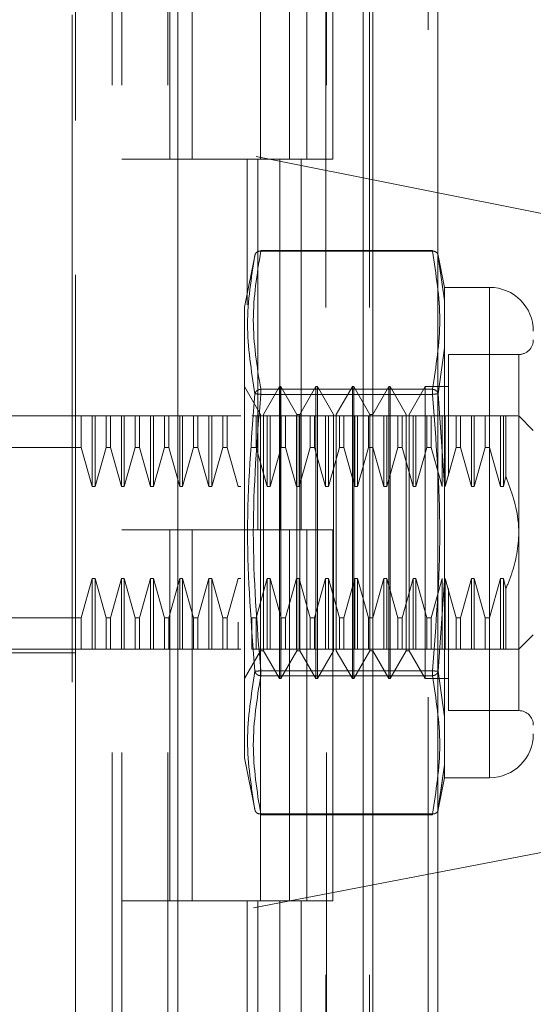
# Model space of a CAD drawing. Units: inches. Extents: x 0 to 23.4, y 0 to 16.5.
# Drawn here: x 12.2 to 12.2, y 7.9 to 8.1 of the extents above; entities that cross this region are included whole.
import ezdxf

# ---------------------------------------------------------------- set-up
doc = ezdxf.new("R2010")
doc.units = ezdxf.units.IN
doc.header["$MEASUREMENT"] = 0
doc.linetypes.add('HIDDEN', pattern=[0.07500000000000001, 0.05, -0.025])
doc.styles.add('SLDTEXTSTYLE0', font='TXT', dxfattribs={"width": 0.75})
doc.dimstyles.new('SLDDIMSTYLE1', dxfattribs={"dimtxt": 0.125, "dimasz": 0.13, "dimexe": 0, "dimexo": 0.0625, "dimgap": 0.03125, "dimtad": 0, "dimtih": 1, "dimtoh": 1, "dimlfac": 9, "dimrnd": 1e-09, "dimzin": 4, "dimdsep": 46, "dimtxsty": 'SLDTEXTSTYLE0', "dimsah": 1, "dimcen": 0.09, "dimadec": 0, "dimazin": 1, "dimtfac": 1, "dimtofl": 0, "dimtmove": 0, "dimatfit": 3, "dimfxl": 1, "dimfrac": 2, "dimtolj": 1, "dimtzin": 12, "dimarcsym": 0})

# ---------------------------------------------------------------- blocks, each defined once
blk = doc.blocks.new('_D_11')
at = {"color": 7, "linetype": 'Continuous', "lineweight": 0}
for p, q in [((12.1772250103, 11.3137953779), (10.6241046667, 11.3137953779)), ((10.7491046667, 11.3137953779), (10.7491046667, 8.0881263841)), ((10.5412921615, 8.0881263864), (10.9569171535, 8.0881263864)), ((10.9569171535, 7.8389076325), (10.5412921615, 7.8389076325)), ((10.7491046667, 4.6471287112), (10.7491046667, 7.8389076348)), ((12.1772250103, 4.6471287112), (10.6241046667, 4.6471287112))]:
    blk.add_line(p, q, dxfattribs=at)
for centre, start, end in [((10.5412921615, 7.9635170094), 90, 270), ((10.9569171535, 7.9635170094), 270, 90)]:
    blk.add_arc(centre, 0.1246093769601782, start, end, dxfattribs=at)
for points in [[(10.7491046667, 11.3137953779), (10.7291046667, 11.1837953779), (10.7691046667, 11.1837953779)], [(10.7491046667, 4.6471287112), (10.7691046667, 4.7771287112), (10.7291046667, 4.7771287112)]]:
    blk.add_solid(points, dxfattribs=at)
at = {"color": 7, "linetype": 'Continuous', "lineweight": 0, "insert": (10.5412921615, 8.0254317377, -0.0107125547), "char_height": 0.125, "attachment_point": 1, "style": 'SLDTEXTSTYLE0'}
blk.add_mtext('60.00', dxfattribs=at)

msp = doc.modelspace()

# ---------------------------------------------------------------- linework, layer by layer
at = {"color": 7, "linetype": 'Continuous', "lineweight": 15}
for p, q in [((12.2189250103, 11.3054953779), (12.2189250103, 4.6554287112)), ((12.2286694547, 11.3054953779), (12.2286694547, 4.6554287112)), ((12.1897117132, 11.2032573628), (12.1897117132, 4.7576667263)), ((12.2174805658, 11.1575453779), (12.2174805658, 4.8033787112))]:
    msp.add_line(p, q, dxfattribs=at)
at = {"color": 7, "linetype": 'HIDDEN', "lineweight": 0}
for p, q in [((12.2272250103, 4.6554287112), (12.2272250103, 11.3054953779)), ((12.2286694547, 11.3054953779), (12.2286694547, 4.6554287112)), ((12.1738561577, 4.7576667263), (12.1738561577, 11.2032573628)), ((12.2174805658, 4.8033787112), (12.2174805658, 11.1575453779)), ((12.1798228244, 11.1471287112), (12.1798228244, 4.8137953779)), ((12.1812672688, 11.1471287112), (12.1812672688, 4.8137953779)), ((12.1882117132, 11.1471287112), (12.1882117132, 4.8137953779)), ((12.2118934552, 4.8137953779), (12.2118934552, 11.1471287112)), ((12.2119805658, 11.1471287112), (12.2119805658, 4.8137953779)), ((12.2184190984, 4.8137953779), (12.2184190984, 11.1471287112)), ((12.1743242242, 8.130922237), (12.1743242242, 8.0418365617)), ((12.1884747332, 8.0915731557), (12.1884747332, 8.0360176001)), ((12.1918154455, 8.0915731557), (12.1918154455, 8.0360176001)), ((12.2021006021, 8.0360176001), (12.2021006021, 8.0915731557)), ((12.2064320807, 8.0915731557), (12.2064320807, 8.0360176001)), ((12.2090450466, 8.0360176001), (12.2090450466, 8.0915731557)), ((12.2129577239, 8.0360176001), (12.2129577239, 8.0915731557)), ((12.2995031362, 8.0168585703), (12.1743242242, 8.0418365617)), ((12.1743242242, 7.9186855996), (12.1743242242, 8.0418365617)), ((12.1882117132, 8.0360176001), (12.1812672688, 8.0360176001)), ((12.1882117132, 8.0360176001), (12.2049863587, 8.0360176001)), ((12.2057956638, 8.0360176001), (12.1884747332, 8.0360176001)), ((12.2000712582, 8.0360176001), (12.2000712582, 8.0141914536)), ((12.2016818009, 8.0360176001), (12.2016818009, 7.9804620445)), ((12.2049863587, 8.0360176001), (12.2049863587, 7.9804620445)), ((12.2064320807, 8.0360176001), (12.2057956638, 8.0360176001)), ((12.2129577239, 8.0360176001), (12.2064320807, 8.0360176001)), ((12.2082074441, 8.0360176001), (12.2082074441, 7.9804620445)), ((12.2012872108, 8.0217955925), (12.1996960527, 8.0138418522)), ((12.202118962, 8.022250975), (12.202118962, 8.0223681881)), ((12.2278603192, 8.0223681881), (12.202118962, 8.0223681881)), ((12.2278603192, 8.022250975), (12.202118962, 8.022250975)), ((12.2278603192, 8.022250975), (12.2278603192, 8.0223681881)), ((12.2296876454, 8.0168189999), (12.2286865935, 8.0218229695)), ((12.2287182115, 8.0216649202), (12.2289031536, 8.0203685883)), ((12.2289026931, 8.0203718164), (12.2287182117, 8.0216649191)), ((12.2296876454, 8.0148697748), (12.2289026931, 8.0203718164)), ((12.2289031536, 8.0203685883), (12.2296876454, 8.0148697748)), ((12.2296876454, 8.0168189999), (12.2296876454, 8.0148697748)), ((12.2364414595, 8.0168189999), (12.2296876454, 8.0168189999)), ((12.2364414595, 8.0168189999), (12.2364414595, 7.9433281863)), ((12.2296876454, 8.0148697748), (12.2296876454, 8.0076985113)), ((12.2296876454, 8.0076985113), (12.2296876454, 8.0148697748)), ((12.1996960527, 8.0138418522), (12.1996960527, 7.9645002409)), ((12.2296876454, 8.0076985113), (12.2287182117, 8.0008692577)), ((12.2296876454, 8.0076985113), (12.2296876454, 7.9872448566)), ((12.2303002268, 8.0067577576), (12.2303002268, 7.9885662773)), ((12.2408159127, 8.0067577576), (12.2303002268, 8.0067577576)), ((12.2408159127, 7.9534759571), (12.2408159127, 8.0066712291)), ((12.2020850037, 7.9977786327), (12.1996790544, 8.0019458591)), ((12.202118962, 8.0015411228), (12.202118962, 8.0007834453)), ((12.202118962, 8.0015411228), (12.2278603192, 8.0015411228)), ((12.202118962, 8.0012208906), (12.202118962, 8.0015411228)), ((12.202118962, 8.0007834453), (12.202118962, 8.0012208906)), ((12.202118962, 8.0007834453), (12.2278603192, 8.0007834453)), ((12.2049283982, 8.0019458591), (12.202522449, 7.9977786327)), ((12.2049283982, 7.9582013271), (12.2049283982, 8.0019458591)), ((12.2051471209, 8.0019458591), (12.2049283982, 8.0019458591)), ((12.2051471209, 7.9691374601), (12.2051471209, 8.0019458591)), ((12.2075530702, 7.9977786327), (12.2051471209, 8.0019458591)), ((12.2103964647, 8.0019458591), (12.2079905155, 7.9977786327)), ((12.2103964647, 7.9582013271), (12.2103964647, 8.0019458591)), ((12.2106151874, 8.0019458591), (12.2103964647, 8.0019458591)), ((12.2106151874, 8.0019458591), (12.2106151874, 7.9691374601)), ((12.2130211366, 7.9977786327), (12.2106151874, 8.0019458591)), ((12.2158645312, 8.0019458591), (12.213458582, 7.9977786327)), ((12.2158645312, 8.0019458591), (12.2158645312, 7.9691374601)), ((12.2160832539, 8.0019458591), (12.2158645312, 8.0019458591)), ((12.2160832539, 8.0019458591), (12.2160832539, 7.9691374601)), ((12.2184892031, 7.9977786327), (12.2160832539, 8.0019458591)), ((12.2213325977, 8.0019458591), (12.2189266485, 7.9977786327)), ((12.2213325977, 8.0019458591), (12.2213325977, 7.9691374601)), ((12.2215513204, 8.0019458591), (12.2213325977, 8.0019458591)), ((12.2215513204, 8.0019458591), (12.2215513204, 7.9691374601)), ((12.2239572696, 7.9977786327), (12.2215513204, 8.0019458591)), ((12.2268006642, 8.0019458591), (12.2243947149, 7.9977786327)), ((12.2268006642, 8.0019458591), (12.2268006642, 7.9691374601)), ((12.2303002268, 8.0019458591), (12.2268006642, 8.0019458591)), ((12.2278603192, 8.0015411228), (12.2278603192, 8.0007834453)), ((12.2278603192, 8.0012208906), (12.2278603192, 8.0015411228)), ((12.2278603192, 8.0012208906), (12.2278603192, 8.0007834453)), ((12.2287182115, 8.0008692566), (12.2296876454, 7.9872448566)), ((12.2020850037, 7.9712210733), (12.2020850037, 7.9977786327)), ((12.202522449, 7.9623685535), (12.202522449, 7.9977786327)), ((12.2075530702, 7.9712210733), (12.2075530702, 7.9977786327)), ((12.2079905155, 7.9977786327), (12.2075530702, 7.9977786327)), ((12.2079905155, 7.9623685535), (12.2079905155, 7.9977786327)), ((12.2130211366, 7.9977786327), (12.2130211366, 7.9623685535)), ((12.213458582, 7.9977786327), (12.213458582, 7.9623685535)), ((12.2184892031, 7.9977786327), (12.2184892031, 7.9623685535)), ((12.2189266485, 7.9977786327), (12.2184892031, 7.9977786327)), ((12.2189266485, 7.9977786327), (12.2189266485, 7.9623685535)), ((12.2239572696, 7.9977786327), (12.2239572696, 7.9623685535)), ((12.2243947149, 7.9977786327), (12.2243947149, 7.9623685535)), ((12.1598885286, 7.9975714059), (12.1743242242, 7.9975714059)), ((12.1752065935, 7.9975714059), (12.1743242242, 7.9975714059)), ((12.1752065935, 7.9928290816), (12.1752065935, 7.9975714059)), ((12.1768482281, 7.9975714059), (12.1752065935, 7.9975714059)), ((12.1768482281, 7.9869763638), (12.1768482281, 7.9975714059)), ((12.1772856734, 7.9975714059), (12.1768482281, 7.9975714059)), ((12.1772856734, 7.9869763638), (12.1772856734, 7.9975714059)), ((12.178927308, 7.9975714059), (12.1772856734, 7.9975714059)), ((12.178927308, 7.9928290816), (12.178927308, 7.9975714059)), ((12.1795810467, 7.9975714059), (12.178927308, 7.9975714059)), ((12.1812226813, 7.9975714059), (12.1795810467, 7.9975714059)), ((12.1795810467, 7.9975714059), (12.1795810467, 7.9928290816)), ((12.1812226813, 7.9869763638), (12.1812226813, 7.9975714059)), ((12.1816601266, 7.9975714059), (12.1812226813, 7.9975714059)), ((12.1833017612, 7.9975714059), (12.1816601266, 7.9975714059)), ((12.1816601266, 7.9869763638), (12.1816601266, 7.9975714059)), ((12.1833017612, 7.9928290816), (12.1833017612, 7.9975714059)), ((12.1839554999, 7.9975714059), (12.1833017612, 7.9975714059)), ((12.1839554999, 7.9975714059), (12.1839554999, 7.9928290816)), ((12.1855971345, 7.9975714059), (12.1839554999, 7.9975714059)), ((12.1839554999, 7.9975714059), (12.1855971345, 7.9975714059)), ((12.1855971345, 7.9869763638), (12.1855971345, 7.9975714059)), ((12.1860345798, 7.9975714059), (12.1855971345, 7.9975714059)), ((12.1860345798, 7.9869763638), (12.1860345798, 7.9975714059)), ((12.1876762144, 7.9975714059), (12.1860345798, 7.9975714059)), ((12.1876762144, 7.9928290816), (12.1876762144, 7.9975714059)), ((12.1883299531, 7.9975714059), (12.1876762144, 7.9975714059)), ((12.1883299531, 7.9928290816), (12.1883299531, 7.9975714059)), ((12.1899715877, 7.9975714059), (12.1883299531, 7.9975714059)), ((12.1899715877, 7.9869763638), (12.1899715877, 7.9975714059)), ((12.190409033, 7.9975714059), (12.1899715877, 7.9975714059)), ((12.190409033, 7.9869763638), (12.190409033, 7.9975714059)), ((12.1920506676, 7.9975714059), (12.190409033, 7.9975714059)), ((12.1920506676, 7.9928290816), (12.1920506676, 7.9975714059)), ((12.1927044063, 7.9975714059), (12.1920506676, 7.9975714059)), ((12.1943460409, 7.9975714059), (12.1927044063, 7.9975714059)), ((12.1927044063, 7.9975714059), (12.1927044063, 7.9928290816)), ((12.1927044063, 7.9975714059), (12.1943460409, 7.9975714059)), ((12.1943460409, 7.9869763638), (12.1943460409, 7.9975714059)), ((12.1947834862, 7.9975714059), (12.1943460409, 7.9975714059)), ((12.1964251208, 7.9975714059), (12.1947834862, 7.9975714059)), ((12.1947834862, 7.9869763638), (12.1947834862, 7.9975714059)), ((12.1964251208, 7.9928290816), (12.1964251208, 7.9975714059)), ((12.1970788594, 7.9975714059), (12.1964251208, 7.9975714059)), ((12.1987204941, 7.9975714059), (12.1970788594, 7.9975714059)), ((12.1970788594, 7.9928290816), (12.1970788594, 7.9975714059)), ((12.1991579394, 7.9975714059), (12.1987204941, 7.9975714059)), ((12.2014533126, 7.9975714059), (12.200799574, 7.9975714059)), ((12.2030949473, 7.9975714059), (12.2014533126, 7.9975714059)), ((12.2014533126, 7.9928290816), (12.2014533126, 7.9975714059)), ((12.2030949473, 7.9869763638), (12.2030949473, 7.9975714059)), ((12.2035323926, 7.9975714059), (12.2030949473, 7.9975714059)), ((12.2051740272, 7.9975714059), (12.2035323926, 7.9975714059)), ((12.2035323926, 7.9869763638), (12.2035323926, 7.9975714059)), ((12.2051740272, 7.9928290816), (12.2051740272, 7.9975714059)), ((12.2058277658, 7.9975714059), (12.2051740272, 7.9975714059)), ((12.2058277658, 7.9928290816), (12.2058277658, 7.9975714059)), ((12.2074694005, 7.9975714059), (12.2058277658, 7.9975714059)), ((12.2079068458, 7.9975714059), (12.2074694005, 7.9975714059)), ((12.2074694005, 7.9869763638), (12.2074694005, 7.9975714059)), ((12.2079068458, 7.9869763638), (12.2079068458, 7.9975714059)), ((12.2095484804, 7.9975714059), (12.2079068458, 7.9975714059)), ((12.2095484804, 7.9928290816), (12.2095484804, 7.9975714059)), ((12.210202219, 7.9975714059), (12.2095484804, 7.9975714059)), ((12.210202219, 7.9928290816), (12.210202219, 7.9975714059)), ((12.2118438537, 7.9975714059), (12.210202219, 7.9975714059)), ((12.210202219, 7.9975714059), (12.2118438537, 7.9975714059)), ((12.2118438537, 7.9869763638), (12.2118438537, 7.9975714059)), ((12.212281299, 7.9975714059), (12.2118438537, 7.9975714059)), ((12.212281299, 7.9869763638), (12.212281299, 7.9975714059)), ((12.2139229336, 7.9975714059), (12.212281299, 7.9975714059)), ((12.2139229336, 7.9928290816), (12.2139229336, 7.9975714059)), ((12.2145766722, 7.9975714059), (12.2139229336, 7.9975714059)), ((12.2145766722, 7.9928290816), (12.2145766722, 7.9975714059)), ((12.2162183068, 7.9975714059), (12.2145766722, 7.9975714059)), ((12.2166557522, 7.9975714059), (12.2162183068, 7.9975714059)), ((12.2162183068, 7.9869763638), (12.2162183068, 7.9975714059)), ((12.2166557522, 7.9869763638), (12.2166557522, 7.9975714059)), ((12.2182973868, 7.9975714059), (12.2166557522, 7.9975714059)), ((12.2182973868, 7.9928290816), (12.2182973868, 7.9975714059)), ((12.2189511254, 7.9975714059), (12.2182973868, 7.9975714059)), ((12.2189511254, 7.9928290816), (12.2189511254, 7.9975714059)), ((12.22059276, 7.9975714059), (12.2189511254, 7.9975714059)), ((12.2210302054, 7.9975714059), (12.22059276, 7.9975714059)), ((12.22059276, 7.9869763638), (12.22059276, 7.9975714059)), ((12.2210302054, 7.9869763638), (12.2210302054, 7.9975714059)), ((12.22267184, 7.9975714059), (12.2210302054, 7.9975714059)), ((12.22267184, 7.9928290816), (12.22267184, 7.9975714059)), ((12.2233255786, 7.9975714059), (12.22267184, 7.9975714059)), ((12.2233255786, 7.9928290816), (12.2233255786, 7.9975714059)), ((12.2249672132, 7.9975714059), (12.2233255786, 7.9975714059)), ((12.2233255786, 7.9975714059), (12.2249672132, 7.9975714059)), ((12.2249672132, 7.9869763638), (12.2249672132, 7.9975714059)), ((12.2254046586, 7.9975714059), (12.2249672132, 7.9975714059)), ((12.2254046586, 7.9869763638), (12.2254046586, 7.9975714059)), ((12.2270462932, 7.9975714059), (12.2254046586, 7.9975714059)), ((12.2270462932, 7.9928290816), (12.2270462932, 7.9975714059)), ((12.2277000318, 7.9975714059), (12.2270462932, 7.9975714059)), ((12.2293416664, 7.9975714059), (12.2277000318, 7.9975714059)), ((12.2277000318, 7.9928290816), (12.2277000318, 7.9975714059)), ((12.2293416664, 7.9869763638), (12.2293416664, 7.9975714059)), ((12.2297791117, 7.9975714059), (12.2293416664, 7.9975714059)), ((12.2297791117, 7.9869763638), (12.2297791117, 7.9975714059)), ((12.2314207464, 7.9975714059), (12.2297791117, 7.9975714059)), ((12.2314207464, 7.9928290816), (12.2314207464, 7.9975714059)), ((12.232074485, 7.9975714059), (12.2314207464, 7.9975714059)), ((12.2337161196, 7.9975714059), (12.232074485, 7.9975714059)), ((12.232074485, 7.9928290816), (12.232074485, 7.9975714059)), ((12.232074485, 7.9975714059), (12.2337161196, 7.9975714059)), ((12.2337161196, 7.9869763638), (12.2337161196, 7.9975714059)), ((12.2341535649, 7.9975714059), (12.2337161196, 7.9975714059)), ((12.2341535649, 7.9869763638), (12.2341535649, 7.9975714059)), ((12.2357951996, 7.9975714059), (12.2341535649, 7.9975714059)), ((12.2357951996, 7.9975714059), (12.2357951996, 7.9928290816)), ((12.2364489382, 7.9975714059), (12.2357951996, 7.9975714059)), ((12.2364489382, 7.9975714059), (12.2364489382, 7.9928290816)), ((12.2380905728, 7.9975714059), (12.2364489382, 7.9975714059)), ((12.2364489382, 7.9975714059), (12.2380905728, 7.9975714059)), ((12.2380905728, 7.9975714059), (12.2380905728, 7.9869763638)), ((12.2385280181, 7.9975714059), (12.2380905728, 7.9975714059)), ((12.2388850974, 7.9975714059), (12.2385280181, 7.9975714059)), ((12.2385280181, 7.9975714059), (12.2385280181, 7.9869763638)), ((12.2388850974, 7.9975714059), (12.2388850974, 7.9885174156)), ((12.2430031393, 7.9953841793), (12.2408159127, 7.9975714059)), ((12.1752065935, 7.9928290816), (12.1555140754, 7.9928290816)), ((12.1768482281, 7.9869763638), (12.1752065935, 7.9928290816)), ((12.178927308, 7.9928290816), (12.1772856734, 7.9869763638)), ((12.178927308, 7.9928290816), (12.1795810467, 7.9928290816)), ((12.1812226813, 7.9869763638), (12.1795810467, 7.9928290816)), ((12.1833017612, 7.9928290816), (12.1816601266, 7.9869763638)), ((12.1833017612, 7.9928290816), (12.1839554999, 7.9928290816)), ((12.1855971345, 7.9869763638), (12.1839554999, 7.9928290816)), ((12.1876762144, 7.9928290816), (12.1860345798, 7.9869763638)), ((12.1883299531, 7.9928290816), (12.1876762144, 7.9928290816)), ((12.1899715877, 7.9869763638), (12.1883299531, 7.9928290816)), ((12.1920506676, 7.9928290816), (12.190409033, 7.9869763638)), ((12.1920506676, 7.9928290816), (12.1927044063, 7.9928290816)), ((12.1943460409, 7.9869763638), (12.1927044063, 7.9928290816)), ((12.1964251208, 7.9928290816), (12.1947834862, 7.9869763638)), ((12.1970788594, 7.9928290816), (12.1964251208, 7.9928290816)), ((12.1987204941, 7.9869763638), (12.1970788594, 7.9928290816)), ((12.2014533126, 7.9928290816), (12.200799574, 7.9928290816)), ((12.2030949473, 7.9869763638), (12.2014533126, 7.9928290816)), ((12.2014533126, 7.9928290816), (12.2030949473, 7.9869763638)), ((12.2051740272, 7.9928290816), (12.2035323926, 7.9869763638)), ((12.2058277658, 7.9928290816), (12.2051740272, 7.9928290816)), ((12.2074694005, 7.9869763638), (12.2058277658, 7.9928290816)), ((12.2095484804, 7.9928290816), (12.2079068458, 7.9869763638)), ((12.210202219, 7.9928290816), (12.2095484804, 7.9928290816)), ((12.2118438537, 7.9869763638), (12.210202219, 7.9928290816)), ((12.210202219, 7.9928290816), (12.2118438537, 7.9869763638)), ((12.2139229336, 7.9928290816), (12.212281299, 7.9869763638)), ((12.2145766722, 7.9928290816), (12.2139229336, 7.9928290816)), ((12.2162183068, 7.9869763638), (12.2145766722, 7.9928290816)), ((12.2182973868, 7.9928290816), (12.2166557522, 7.9869763638)), ((12.2189511254, 7.9928290816), (12.2182973868, 7.9928290816)), ((12.22059276, 7.9869763638), (12.2189511254, 7.9928290816)), ((12.22267184, 7.9928290816), (12.2210302054, 7.9869763638)), ((12.2233255786, 7.9928290816), (12.22267184, 7.9928290816)), ((12.2249672132, 7.9869763638), (12.2233255786, 7.9928290816)), ((12.2233255786, 7.9928290816), (12.2249672132, 7.9869763638)), ((12.2270462932, 7.9928290816), (12.2254046586, 7.9869763638)), ((12.2277000318, 7.9928290816), (12.2270462932, 7.9928290816)), ((12.2293416664, 7.9869763638), (12.2277000318, 7.9928290816)), ((12.2314207464, 7.9928290816), (12.2297791117, 7.9869763638)), ((12.232074485, 7.9928290816), (12.2314207464, 7.9928290816)), ((12.2337161196, 7.9869763638), (12.232074485, 7.9928290816)), ((12.2357951996, 7.9928290816), (12.2341535649, 7.9869763638)), ((12.2357951996, 7.9928290816), (12.2364489382, 7.9928290816)), ((12.2364489382, 7.9928290816), (12.2380905728, 7.9869763638)), ((12.2380905728, 7.9869763638), (12.2364489382, 7.9928290816)), ((12.2385280181, 7.9869763638), (12.2388850974, 7.9885174156)), ((12.1772856734, 7.9869763638), (12.1768482281, 7.9869763638)), ((12.1816601266, 7.9869763638), (12.1812226813, 7.9869763638)), ((12.1860345798, 7.9869763638), (12.1855971345, 7.9869763638)), ((12.190409033, 7.9869763638), (12.1899715877, 7.9869763638)), ((12.1947834862, 7.9869763638), (12.1943460409, 7.9869763638)), ((12.1991579394, 7.9869763638), (12.1987204941, 7.9869763638)), ((12.2035323926, 7.9869763638), (12.2030949473, 7.9869763638)), ((12.2079068458, 7.9869763638), (12.2074694005, 7.9869763638)), ((12.212281299, 7.9869763638), (12.2118438537, 7.9869763638)), ((12.2166557522, 7.9869763638), (12.2162183068, 7.9869763638)), ((12.2210302054, 7.9869763638), (12.22059276, 7.9869763638)), ((12.2254046586, 7.9869763638), (12.2249672132, 7.9869763638)), ((12.2296876454, 7.9729023296), (12.2296876454, 7.9872448566)), ((12.2296876454, 7.9872448566), (12.2296876454, 7.9729023296)), ((12.2341535649, 7.9869763638), (12.2337161196, 7.9869763638)), ((12.2380905728, 7.9869763638), (12.2385280181, 7.9869763638)), ((12.1882117132, 7.9804620445), (12.1812672688, 7.9804620445)), ((12.2049863587, 7.9804620445), (12.1882117132, 7.9804620445)), ((12.1884747332, 7.9804620445), (12.1884747332, 7.924906489)), ((12.1884747332, 7.9804620445), (12.2057956638, 7.9804620445)), ((12.1918154455, 7.9804620445), (12.1918154455, 7.924906489)), ((12.2021006021, 7.924906489), (12.2021006021, 7.9804620445)), ((12.2057956638, 7.9804620445), (12.2064320807, 7.9804620445)), ((12.2064320807, 7.9804620445), (12.2064320807, 7.924906489)), ((12.2129577239, 7.9804620445), (12.2064320807, 7.9804620445)), ((12.2090450466, 7.924906489), (12.2090450466, 7.9804620445)), ((12.2129577239, 7.924906489), (12.2129577239, 7.9804620445)), ((12.1752065935, 7.9673181046), (12.1768482281, 7.9731708224)), ((12.1768482281, 7.9731708224), (12.1772856734, 7.9731708224)), ((12.1768482281, 7.9731708224), (12.1768482281, 7.9625757803)), ((12.1772856734, 7.9731708224), (12.178927308, 7.9673181046)), ((12.1772856734, 7.9731708224), (12.1772856734, 7.9625757803)), ((12.1795810467, 7.9673181046), (12.1812226813, 7.9731708224)), ((12.1812226813, 7.9731708224), (12.1816601266, 7.9731708224)), ((12.1812226813, 7.9731708224), (12.1812226813, 7.9625757803)), ((12.1816601266, 7.9731708224), (12.1833017612, 7.9673181046)), ((12.1816601266, 7.9731708224), (12.1816601266, 7.9625757803)), ((12.1839554999, 7.9673181046), (12.1855971345, 7.9731708224)), ((12.1855971345, 7.9731708224), (12.1860345798, 7.9731708224)), ((12.1855971345, 7.9625757803), (12.1855971345, 7.9731708224)), ((12.1860345798, 7.9731708224), (12.1876762144, 7.9673181046)), ((12.1860345798, 7.9625757803), (12.1860345798, 7.9731708224)), ((12.1883299531, 7.9673181046), (12.1899715877, 7.9731708224)), ((12.1899715877, 7.9731708224), (12.190409033, 7.9731708224)), ((12.1899715877, 7.9625757803), (12.1899715877, 7.9731708224)), ((12.190409033, 7.9731708224), (12.1920506676, 7.9673181046)), ((12.190409033, 7.9625757803), (12.190409033, 7.9731708224)), ((12.1927044063, 7.9673181046), (12.1943460409, 7.9731708224)), ((12.1943460409, 7.9731708224), (12.1947834862, 7.9731708224)), ((12.1943460409, 7.9625757803), (12.1943460409, 7.9731708224)), ((12.1947834862, 7.9731708224), (12.1964251208, 7.9673181046)), ((12.1947834862, 7.9625757803), (12.1947834862, 7.9731708224)), ((12.1970788594, 7.9673181046), (12.1987204941, 7.9731708224)), ((12.1987204941, 7.9731708224), (12.1991579394, 7.9731708224)), ((12.2014533126, 7.9673181046), (12.2030949473, 7.9731708224)), ((12.2030949473, 7.9731708224), (12.2035323926, 7.9731708224)), ((12.2030949473, 7.9625757803), (12.2030949473, 7.9731708224)), ((12.2035323926, 7.9731708224), (12.2051740272, 7.9673181046)), ((12.2035323926, 7.9625757803), (12.2035323926, 7.9731708224)), ((12.2058277658, 7.9673181046), (12.2074694005, 7.9731708224)), ((12.2074694005, 7.9731708224), (12.2079068458, 7.9731708224)), ((12.2074694005, 7.9625757803), (12.2074694005, 7.9731708224)), ((12.2079068458, 7.9731708224), (12.2095484804, 7.9673181046)), ((12.2079068458, 7.9625757803), (12.2079068458, 7.9731708224)), ((12.210202219, 7.9673181046), (12.2118438537, 7.9731708224)), ((12.2118438537, 7.9731708224), (12.212281299, 7.9731708224)), ((12.2118438537, 7.9625757803), (12.2118438537, 7.9731708224)), ((12.212281299, 7.9731708224), (12.2139229336, 7.9673181046)), ((12.212281299, 7.9625757803), (12.212281299, 7.9731708224)), ((12.2145766722, 7.9673181046), (12.2162183068, 7.9731708224)), ((12.2162183068, 7.9731708224), (12.2166557522, 7.9731708224)), ((12.2162183068, 7.9625757803), (12.2162183068, 7.9731708224)), ((12.2166557522, 7.9731708224), (12.2182973868, 7.9673181046)), ((12.2166557522, 7.9625757803), (12.2166557522, 7.9731708224)), ((12.2189511254, 7.9673181046), (12.22059276, 7.9731708224)), ((12.22059276, 7.9731708224), (12.2210302054, 7.9731708224)), ((12.22059276, 7.9625757803), (12.22059276, 7.9731708224)), ((12.2210302054, 7.9731708224), (12.22267184, 7.9673181046)), ((12.2210302054, 7.9625757803), (12.2210302054, 7.9731708224)), ((12.2233255786, 7.9673181046), (12.2249672132, 7.9731708224)), ((12.2249672132, 7.9731708224), (12.2254046586, 7.9731708224)), ((12.2249672132, 7.9625757803), (12.2249672132, 7.9731708224)), ((12.2254046586, 7.9731708224), (12.2270462932, 7.9673181046)), ((12.2254046586, 7.9625757803), (12.2254046586, 7.9731708224)), ((12.2277000318, 7.9673181046), (12.2293416664, 7.9731708224)), ((12.2296876454, 7.9729023296), (12.2287182115, 7.9592779296)), ((12.2293416664, 7.9625757803), (12.2293416664, 7.9731708224)), ((12.2296876454, 7.9729023296), (12.2296876454, 7.9524486749)), ((12.2297791117, 7.9731708224), (12.2314207464, 7.9673181046)), ((12.2297791117, 7.9625757803), (12.2297791117, 7.9731708224)), ((12.232074485, 7.9673181046), (12.2337161196, 7.9731708224)), ((12.2337161196, 7.9731708224), (12.2341535649, 7.9731708224)), ((12.2337161196, 7.9625757803), (12.2337161196, 7.9731708224)), ((12.2341535649, 7.9731708224), (12.2357951996, 7.9673181046)), ((12.2341535649, 7.9625757803), (12.2341535649, 7.9731708224)), ((12.2380905728, 7.9731708224), (12.2364489382, 7.9673181046)), ((12.2364489382, 7.9673181046), (12.2380905728, 7.9731708224)), ((12.2385280181, 7.9731708224), (12.2380905728, 7.9731708224)), ((12.2380905728, 7.9731708224), (12.2380905728, 7.9625757803)), ((12.2385280181, 7.9731708224), (12.2388850974, 7.9716297706)), ((12.2385280181, 7.9731708224), (12.2385280181, 7.9625757803)), ((12.2020850037, 7.9623685535), (12.2020850037, 7.9712210733)), ((12.2075530702, 7.9623685535), (12.2075530702, 7.9712210733)), ((12.2303002268, 7.9716896156), (12.2303002268, 7.9667315109)), ((12.2388850974, 7.9716297706), (12.2388850974, 7.9625757803)), ((12.2051471209, 7.9582013271), (12.2051471209, 7.9691374601)), ((12.2106151874, 7.9691374601), (12.2106151874, 7.9582013271)), ((12.2158645312, 7.9691374601), (12.2158645312, 7.9582013271)), ((12.2160832539, 7.9691374601), (12.2160832539, 7.9582013271)), ((12.2213325977, 7.9691374601), (12.2213325977, 7.9582013271)), ((12.2215513204, 7.9691374601), (12.2215513204, 7.9582013271)), ((12.2268006642, 7.9691374601), (12.2268006642, 7.9582013271)), ((12.1752065935, 7.9673181046), (12.1555140754, 7.9673181046)), ((12.1752065935, 7.9625757803), (12.1752065935, 7.9673181046)), ((12.178927308, 7.9673181046), (12.1795810467, 7.9673181046)), ((12.178927308, 7.9673181046), (12.178927308, 7.9625757803)), ((12.1795810467, 7.9673181046), (12.1795810467, 7.9625757803)), ((12.1833017612, 7.9673181046), (12.1839554999, 7.9673181046)), ((12.1833017612, 7.9625757803), (12.1833017612, 7.9673181046)), ((12.1839554999, 7.9625757803), (12.1839554999, 7.9673181046)), ((12.1876762144, 7.9673181046), (12.1883299531, 7.9673181046)), ((12.1876762144, 7.9625757803), (12.1876762144, 7.9673181046)), ((12.1883299531, 7.9625757803), (12.1883299531, 7.9673181046)), ((12.1920506676, 7.9673181046), (12.1927044063, 7.9673181046)), ((12.1920506676, 7.9625757803), (12.1920506676, 7.9673181046)), ((12.1927044063, 7.9625757803), (12.1927044063, 7.9673181046)), ((12.1964251208, 7.9673181046), (12.1970788594, 7.9673181046)), ((12.1964251208, 7.9673181046), (12.1964251208, 7.9625757803)), ((12.1970788594, 7.9673181046), (12.1970788594, 7.9625757803)), ((12.1987204941, 7.9625757803), (12.1987204941, 7.9666539298)), ((12.200799574, 7.9673181046), (12.2014533126, 7.9673181046)), ((12.200799574, 7.9625757803), (12.200799574, 7.9673181046)), ((12.2014533126, 7.9625757803), (12.2014533126, 7.9673181046)), ((12.2051740272, 7.9673181046), (12.2058277658, 7.9673181046)), ((12.2051740272, 7.9625757803), (12.2051740272, 7.9673181046)), ((12.2058277658, 7.9625757803), (12.2058277658, 7.9673181046)), ((12.2095484804, 7.9673181046), (12.210202219, 7.9673181046)), ((12.2095484804, 7.9625757803), (12.2095484804, 7.9673181046)), ((12.210202219, 7.9625757803), (12.210202219, 7.9673181046)), ((12.2139229336, 7.9673181046), (12.2145766722, 7.9673181046)), ((12.2139229336, 7.9625757803), (12.2139229336, 7.9673181046)), ((12.2145766722, 7.9625757803), (12.2145766722, 7.9673181046)), ((12.2182973868, 7.9673181046), (12.2189511254, 7.9673181046)), ((12.2182973868, 7.9625757803), (12.2182973868, 7.9673181046)), ((12.2189511254, 7.9625757803), (12.2189511254, 7.9673181046)), ((12.22267184, 7.9673181046), (12.2233255786, 7.9673181046)), ((12.22267184, 7.9625757803), (12.22267184, 7.9673181046)), ((12.2233255786, 7.9625757803), (12.2233255786, 7.9673181046)), ((12.2270462932, 7.9673181046), (12.2277000318, 7.9673181046)), ((12.2270462932, 7.9625757803), (12.2270462932, 7.9673181046)), ((12.2277000318, 7.9625757803), (12.2277000318, 7.9673181046)), ((12.2303002268, 7.9667315109), (12.2303002268, 7.9533894286)), ((12.2314207464, 7.9673181046), (12.232074485, 7.9673181046)), ((12.2314207464, 7.9625757803), (12.2314207464, 7.9673181046)), ((12.232074485, 7.9625757803), (12.232074485, 7.9673181046)), ((12.2364489382, 7.9673181046), (12.2357951996, 7.9673181046)), ((12.2357951996, 7.9673181046), (12.2357951996, 7.9625757803)), ((12.2364489382, 7.9673181046), (12.2364489382, 7.9625757803)), ((12.2408159127, 7.9625757803), (12.2430031393, 7.9647630069)), ((12.1642629818, 7.9625757803), (12.1752065935, 7.9625757803)), ((12.1752065935, 7.9625757803), (12.1768482281, 7.9625757803)), ((12.1768482281, 7.9625757803), (12.1752065935, 7.9625757803)), ((12.1768482281, 7.9625757803), (12.1772856734, 7.9625757803)), ((12.1772856734, 7.9625757803), (12.178927308, 7.9625757803)), ((12.178927308, 7.9625757803), (12.1795810467, 7.9625757803)), ((12.1795810467, 7.9625757803), (12.1812226813, 7.9625757803)), ((12.1812226813, 7.9625757803), (12.1795810467, 7.9625757803)), ((12.1812226813, 7.9625757803), (12.1816601266, 7.9625757803)), ((12.1816601266, 7.9625757803), (12.1833017612, 7.9625757803)), ((12.1833017612, 7.9625757803), (12.1839554999, 7.9625757803)), ((12.1839554999, 7.9625757803), (12.1855971345, 7.9625757803)), ((12.1855971345, 7.9625757803), (12.1839554999, 7.9625757803)), ((12.1855971345, 7.9625757803), (12.1860345798, 7.9625757803)), ((12.1860345798, 7.9625757803), (12.1876762144, 7.9625757803)), ((12.1876762144, 7.9625757803), (12.1883299531, 7.9625757803)), ((12.1883299531, 7.9625757803), (12.1899715877, 7.9625757803)), ((12.1899715877, 7.9625757803), (12.190409033, 7.9625757803)), ((12.190409033, 7.9625757803), (12.1920506676, 7.9625757803)), ((12.1920506676, 7.9625757803), (12.190409033, 7.9625757803)), ((12.1920506676, 7.9625757803), (12.1927044063, 7.9625757803)), ((12.1927044063, 7.9625757803), (12.1943460409, 7.9625757803)), ((12.1943460409, 7.9625757803), (12.1947834862, 7.9625757803)), ((12.1947834862, 7.9625757803), (12.1964251208, 7.9625757803)), ((12.1964251208, 7.9625757803), (12.1970788594, 7.9625757803)), ((12.1970788594, 7.9625757803), (12.1987204941, 7.9625757803)), ((12.1987204941, 7.9625757803), (12.1991579394, 7.9625757803)), ((12.1996790544, 7.9582013271), (12.2020850037, 7.9623685535)), ((12.200799574, 7.9625757803), (12.2014533126, 7.9625757803)), ((12.2014533126, 7.9625757803), (12.2030949473, 7.9625757803)), ((12.2030949473, 7.9625757803), (12.2014533126, 7.9625757803)), ((12.2020850037, 7.9623685535), (12.202522449, 7.9623685535)), ((12.202522449, 7.9623685535), (12.2049283982, 7.9582013271)), ((12.2030949473, 7.9625757803), (12.2035323926, 7.9625757803)), ((12.2035323926, 7.9625757803), (12.2051740272, 7.9625757803)), ((12.2051740272, 7.9625757803), (12.2035323926, 7.9625757803)), ((12.2051471209, 7.9582013271), (12.2075530702, 7.9623685535)), ((12.2051740272, 7.9625757803), (12.2058277658, 7.9625757803)), ((12.2058277658, 7.9625757803), (12.2074694005, 7.9625757803)), ((12.2074694005, 7.9625757803), (12.2079068458, 7.9625757803)), ((12.2075530702, 7.9623685535), (12.2079905155, 7.9623685535)), ((12.2079068458, 7.9625757803), (12.2095484804, 7.9625757803)), ((12.2079905155, 7.9623685535), (12.2103964647, 7.9582013271)), ((12.2095484804, 7.9625757803), (12.210202219, 7.9625757803)), ((12.210202219, 7.9625757803), (12.2118438537, 7.9625757803)), ((12.2118438537, 7.9625757803), (12.210202219, 7.9625757803)), ((12.2106151874, 7.9582013271), (12.2130211366, 7.9623685535)), ((12.2118438537, 7.9625757803), (12.212281299, 7.9625757803)), ((12.212281299, 7.9625757803), (12.2139229336, 7.9625757803)), ((12.213458582, 7.9623685535), (12.2158645312, 7.9582013271)), ((12.2139229336, 7.9625757803), (12.2145766722, 7.9625757803)), ((12.2145766722, 7.9625757803), (12.2162183068, 7.9625757803)), ((12.2160832539, 7.9582013271), (12.2184892031, 7.9623685535)), ((12.2162183068, 7.9625757803), (12.2166557522, 7.9625757803)), ((12.2166557522, 7.9625757803), (12.2182973868, 7.9625757803)), ((12.2182973868, 7.9625757803), (12.2189511254, 7.9625757803)), ((12.2184892031, 7.9623685535), (12.2189266485, 7.9623685535)), ((12.2189266485, 7.9623685535), (12.2213325977, 7.9582013271)), ((12.2189511254, 7.9625757803), (12.22059276, 7.9625757803)), ((12.22059276, 7.9625757803), (12.2189511254, 7.9625757803)), ((12.22059276, 7.9625757803), (12.2210302054, 7.9625757803)), ((12.2210302054, 7.9625757803), (12.22267184, 7.9625757803)), ((12.22267184, 7.9625757803), (12.2210302054, 7.9625757803)), ((12.2215513204, 7.9582013271), (12.2239572696, 7.9623685535)), ((12.22267184, 7.9625757803), (12.2233255786, 7.9625757803)), ((12.2233255786, 7.9625757803), (12.2249672132, 7.9625757803)), ((12.2249672132, 7.9625757803), (12.2233255786, 7.9625757803)), ((12.2239572696, 7.9623685535), (12.2243947149, 7.9623685535)), ((12.2243947149, 7.9623685535), (12.2268006642, 7.9582013271)), ((12.2249672132, 7.9625757803), (12.2254046586, 7.9625757803)), ((12.2254046586, 7.9625757803), (12.2270462932, 7.9625757803)), ((12.2270462932, 7.9625757803), (12.2277000318, 7.9625757803)), ((12.2277000318, 7.9625757803), (12.2293416664, 7.9625757803)), ((12.2293416664, 7.9625757803), (12.2277000318, 7.9625757803)), ((12.2293416664, 7.9625757803), (12.2297791117, 7.9625757803)), ((12.2297791117, 7.9625757803), (12.2314207464, 7.9625757803)), ((12.2314207464, 7.9625757803), (12.232074485, 7.9625757803)), ((12.232074485, 7.9625757803), (12.2337161196, 7.9625757803)), ((12.2337161196, 7.9625757803), (12.232074485, 7.9625757803)), ((12.2337161196, 7.9625757803), (12.2341535649, 7.9625757803)), ((12.2341535649, 7.9625757803), (12.2357951996, 7.9625757803)), ((12.2357951996, 7.9625757803), (12.2341535649, 7.9625757803)), ((12.2357951996, 7.9625757803), (12.2364489382, 7.9625757803)), ((12.2364489382, 7.9625757803), (12.2380905728, 7.9625757803)), ((12.2380905728, 7.9625757803), (12.2364489382, 7.9625757803)), ((12.2380905728, 7.9625757803), (12.2385280181, 7.9625757803)), ((12.2385280181, 7.9625757803), (12.2388850974, 7.9625757803)), ((12.1598885286, 7.9620508459), (12.1743242242, 7.9620508459)), ((12.1996790544, 7.9618817404), (12.1996790544, 7.9582013271)), ((12.2278603192, 7.9593637409), (12.202118962, 7.9593637409)), ((12.202118962, 7.9593637409), (12.202118962, 7.9589262956)), ((12.2278603192, 7.9593637409), (12.2278603192, 7.9589262956)), ((12.2287182115, 7.9592779296), (12.2296876454, 7.9524486749)), ((12.202118962, 7.9589262956), (12.202118962, 7.9586060634)), ((12.2278603192, 7.9586060634), (12.202118962, 7.9586060634)), ((12.2049283982, 7.9582013271), (12.2051471209, 7.9582013271)), ((12.2103964647, 7.9582013271), (12.2106151874, 7.9582013271)), ((12.2158645312, 7.9582013271), (12.2160832539, 7.9582013271)), ((12.2213325977, 7.9582013271), (12.2215513204, 7.9582013271)), ((12.2268006642, 7.9582013271), (12.2303002268, 7.9582013271)), ((12.2278603192, 7.9589262956), (12.2278603192, 7.9586060634)), ((12.2303002268, 7.9533894286), (12.2408159127, 7.9533894286)), ((12.2296876454, 7.9524486749), (12.2296876454, 7.9452774114)), ((12.2296876454, 7.9452774114), (12.2296876454, 7.9524486749)), ((12.1996960527, 7.946305334), (12.2012872108, 7.9383515937)), ((12.2296876454, 7.9452774114), (12.2289026931, 7.9397753698)), ((12.2291193897, 7.9412942824), (12.2296876454, 7.9452774114)), ((12.2296876454, 7.9452774114), (12.2296876454, 7.9433281863)), ((12.2286865935, 7.9383242167), (12.2296876454, 7.9433281863)), ((12.2296876454, 7.9433281863), (12.2364414595, 7.9433281863)), ((12.2992462119, 7.9427133404), (12.1743242242, 7.9186855996)), ((12.2287182115, 7.938482266), (12.2289031497, 7.9397785711)), ((12.2289026931, 7.9397753698), (12.2287182117, 7.9384822671)), ((12.202118962, 7.9378962112), (12.2278603192, 7.9378962112)), ((12.202118962, 7.9378962112), (12.202118962, 7.9377789981)), ((12.202118962, 7.9377789981), (12.2278603192, 7.9377789981)), ((12.2278603192, 7.9378962112), (12.2278603192, 7.9377789981)), ((12.1882117132, 7.924906489), (12.1812672688, 7.924906489)), ((12.1882117132, 7.924906489), (12.2049863587, 7.924906489)), ((12.2057956638, 7.924906489), (12.1884747332, 7.924906489)), ((12.2000712582, 7.924906489), (12.2000712582, 7.8693509334)), ((12.2016818009, 7.924906489), (12.2016818009, 7.8693509334)), ((12.2049863587, 7.924906489), (12.2049863587, 7.8693509334)), ((12.2064320807, 7.924906489), (12.2057956638, 7.924906489)), ((12.2129577239, 7.924906489), (12.2064320807, 7.924906489)), ((12.2082074441, 7.924906489), (12.2082074441, 7.8693509334)), ((12.1743242242, 7.9186855996), (12.1743242242, 7.8287000148))]:
    msp.add_line(p, q, dxfattribs=at)
for centre, radius, start, end in [((12.2364414595, 8.0102573201), 0.0065616797900301, 0, 90), ((12.200553945, 8.0136702295), 0.0008748906386714, 168.6872269477, 180), ((12.2408159127, 8.0089449842), 0.0021872265966767, 270, 1e-10), ((12.2408159127, 7.951202202), 0.0021872265966767, 0, 90), ((12.2364414595, 7.9498898661), 0.0065616797900283, 270, 0), ((12.200553945, 7.9464769567), 0.000874890638671, 180, 191.3127730522)]:
    msp.add_arc(centre, radius, start, end, dxfattribs=at)
for points, knots in [([(12.20126106964543, 8.021664920150775), (12.20070675615799, 8.018215949883427), (12.19959588532553, 8.01130404793837), (12.20070526125946, 8.004352201093658), (12.20126106964543, 8.000869256623597)], [0, 0, 0, 0, 0.4989900456870627, 1, 1, 1, 1]), ([(12.20211896199149, 8.022250974966353), (12.2020553587709, 8.022250579833594), (12.20193180075077, 8.022249812233762), (12.20171054112961, 8.022193973497163), (12.20149203943664, 8.022070822128123), (12.20132420532843, 8.021875605918833), (12.20128091971791, 8.021731160469525), (12.20126106964543, 8.021664920150775)], [0, 0, 0, 0, 0.1568007807847961, 0.3046071228174323, 0.571966503777227, 0.8037108447433094, 1, 1, 1, 1]), ([(12.20126106964543, 8.021664920150775), (12.20127583413627, 8.021718217887052), (12.20130340532372, 8.021817745997645), (12.20140059741253, 8.021970448063533), (12.20156763232492, 8.022124914112178), (12.20182525890808, 8.022242743373786), (12.20202792089715, 8.022248423364964), (12.20211896199149, 8.022250974966353)], [0, 0, 0, 0, 0.1565598494785627, 0.2923596216550742, 0.5006951962211246, 0.7756991532700452, 1, 1, 1, 1]), ([(12.22871821151922, 8.021664920150775), (12.22869836144675, 8.021731160469509), (12.22865507583624, 8.021875605918796), (12.22848724172807, 8.022070822128082), (12.2282687400351, 8.022193973497142), (12.22804748041392, 8.022249812233762), (12.22792392239377, 8.022250579833592), (12.22786031917316, 8.022250974966353)], [0, 0, 0, 0, 0.196289155204568, 0.4280334961532313, 0.6953928771301308, 0.8431992191846283, 1, 1, 1, 1]), ([(12.22786031917316, 8.022250974966353), (12.2279513679363, 8.022248419942605), (12.22815403137076, 8.022242732771579), (12.22841166714429, 8.022124904010653), (12.22857870057063, 8.021970433152974), (12.22867588424532, 8.021817723461167), (12.22870345049818, 8.021718208082465), (12.22871821151922, 8.021664920150775)], [0, 0, 0, 0, 0.2243181899130877, 0.4993049132612593, 0.7076787675198724, 0.8434694810883021, 1, 1, 1, 1]), ([(12.1996790544056, 8.01353397484156), (12.1996790544056, 8.013512929392876), (12.1996790544056, 8.013438034379899), (12.1996790544056, 8.009800343668928), (12.1996790544056, 8.0027338082897), (12.1996790544056, 7.995296745740469), (12.1996790544056, 7.988828702795147), (12.1996790544056, 7.982005177371284), (12.1996790544056, 7.973134781480215), (12.1996790544056, 7.967159543295883), (12.1996790544056, 7.963275274874818)], [0, 0, 0, 0, 0.0702036477661411, 0.2498356385388998, 0.4294676293116565, 0.5261666780138543, 0.6249178192694484, 0.7236689605250427, 0.8203680092272407, 1, 1, 1, 1]), ([(12.20126106964543, 8.000869256623597), (12.20128091971794, 8.000937770586019), (12.20132420532849, 8.001087174004795), (12.20149203943683, 8.001300498929917), (12.20171054112983, 8.001444705420218), (12.2019318007509, 8.001521542888339), (12.20205535877094, 8.001534468929865), (12.20211896199149, 8.001541122790696)], [0, 0, 0, 0, 0.1962891554524374, 0.4280334964837905, 0.6953928773791055, 0.8431992193298564, 1, 1, 1, 1]), ([(12.20211896199149, 8.001541122790696), (12.20202561689443, 8.001528270963481), (12.20182300396094, 8.001500375053629), (12.20156497940959, 8.001358158847081), (12.20139848033961, 8.001186686402665), (12.20130243141507, 8.001024089785417), (12.20127544905973, 8.0009230843539), (12.20126106964543, 8.000869256623597)], [0, 0, 0, 0, 0.2300473987394291, 0.4993361169101544, 0.711265467206713, 0.8461278336535392, 1, 1, 1, 1]), ([(12.20211896199149, 8.000783445272075), (12.20202791322836, 8.000792960367917), (12.2018252497939, 8.000814139809973), (12.20156761402037, 8.000837267027459), (12.20140058059402, 8.00085789981227), (12.20130339691934, 8.000866036215253), (12.20127583066648, 8.000868133553034), (12.20126106964543, 8.000869256623597)], [0, 0, 0, 0, 0.2243181899038859, 0.4993049132612866, 0.7076787675155545, 0.8434694810850869, 1, 1, 1, 1]), ([(12.20126106964543, 8.000869256623597), (12.20127545253302, 8.000867484761292), (12.20130243982704, 8.000864160132032), (12.20139849870449, 8.000853220170246), (12.20156499824383, 8.000839092332868), (12.20182301009998, 8.00081619390023), (12.20202562424026, 8.000793773583519), (12.20211896199149, 8.000783445272075)], [0, 0, 0, 0, 0.1539014566065123, 0.2887726009191512, 0.5006640805064226, 0.7699721659513009, 1, 1, 1, 1]), ([(12.22786031917316, 8.001541122790698), (12.22792392239373, 8.001534468929863), (12.2280474804138, 8.001521542888336), (12.2282687400349, 8.001444705420187), (12.22848724172789, 8.00130049892986), (12.22865507583618, 8.001087174004741), (12.22869836144673, 8.000937770585997), (12.22871821151922, 8.000869256623599)], [0, 0, 0, 0, 0.1568007807110468, 0.3046071226908617, 0.5719665036093432, 0.8037108446173448, 1, 1, 1, 1]), ([(12.22871821151922, 8.000869256623599), (12.22870382828983, 8.000923095884952), (12.22867684053531, 8.001024116367196), (12.22858078056775, 8.001186704704635), (12.22841428128133, 8.001358171781973), (12.22815627107362, 8.00150038888394), (12.22795365692721, 8.001528276070118), (12.22786031917316, 8.001541122790698)], [0, 0, 0, 0, 0.1539048529657367, 0.2887770388236078, 0.5006640989581114, 0.7699721744534489, 1, 1, 1, 1]), ([(12.22871821151922, 8.000869256623599), (12.22870344702838, 8.000868133094873), (12.22867587584094, 8.000866035019063), (12.22857868375213, 8.000857890901408), (12.22841164883974, 8.000837264420745), (12.22815402225658, 8.00081415632799), (12.22795136026751, 8.000792964981937), (12.22786031917316, 8.000783445272077)], [0, 0, 0, 0, 0.156559849473492, 0.2923596216483297, 0.5006951962211237, 0.7756991532604485, 1, 1, 1, 1]), ([(12.22786031917316, 8.000783445272077), (12.22795366427304, 8.000793781107856), (12.22815627721264, 8.000816215858828), (12.22841430011538, 8.000839093656266), (12.22858079893223, 8.000853210543001), (12.22867684894715, 8.00086415843674), (12.22870383176308, 8.000867484231792), (12.22871821151922, 8.000869256623599)], [0, 0, 0, 0, 0.2300473902283544, 0.4993360984275492, 0.7112610285455679, 0.846124436714991, 1, 1, 1, 1]), ([(12.24068433444099, 7.997571405869823), (12.24051516529807, 7.997571405869823), (12.2402925732958, 7.997571405869823), (12.23915751526919, 7.997571405869823), (12.23888509737142, 7.997571405869823)], [0, 0, 0, 0, 0.7599965011638246, 1, 1, 1, 1]), ([(12.23888509737142, 7.988517415611632), (12.23970384379298, 7.986250248645425), (12.24069970653536, 7.983492634012929), (12.24090387499745, 7.978465623285937), (12.24027558190351, 7.975031085655312), (12.23917915406907, 7.972349073425145), (12.2388850973714, 7.97162977058117)], [0, 0, 0, 0, 0.4110135514691952, 0.4999265605837636, 0.8658826969084183, 1, 1, 1, 1]), ([(12.1996790544056, 7.963275274874818), (12.1996790544056, 7.959843256209788), (12.1996790544056, 7.95456372175089), (12.1996790544056, 7.949856581864047), (12.1996790544056, 7.947454483629913), (12.1996790544056, 7.946384335791873), (12.1996790544056, 7.94657324778164), (12.1996790544056, 7.946613211351274)], [0, 0, 0, 0, 0.3590279401181516, 0.5522989722855448, 0.7496714930530951, 0.9470440138206432, 1, 1, 1, 1]), ([(12.23888509737142, 7.962575780323003), (12.24000265303464, 7.96257578032301), (12.24122377397562, 7.962575780323016), (12.24072650835694, 7.962575780323015), (12.24068433444099, 7.962575780323015)], [0, 0, 0, 0, 0.9151883533441704, 1, 1, 1, 1]), ([(12.20126106964543, 7.938482266042064), (12.20070676397172, 7.941931163136752), (12.19959588535306, 7.948843064317223), (12.20070525348518, 7.955794911645224), (12.20126106964543, 7.959277929569241)], [0, 0, 0, 0, 0.4989795144109784, 1, 1, 1, 1]), ([(12.20126106964543, 7.959277929569242), (12.20127545253302, 7.959279701431545), (12.20130243982703, 7.959283026060806), (12.20139849870449, 7.959293966022594), (12.20156499824382, 7.959308093859971), (12.20182301009998, 7.959330992292599), (12.20202562424026, 7.959353412609317), (12.20211896199149, 7.959363740920763)], [0, 0, 0, 0, 0.1539014565988534, 0.2887726009091774, 0.5006640805064635, 0.769972165951106, 1, 1, 1, 1]), ([(12.20211896199149, 7.958606063402141), (12.20202561689442, 7.958618915229358), (12.20182300396094, 7.958646811139213), (12.20156497940958, 7.958789027345765), (12.2013984803396, 7.95896049979018), (12.20130243141506, 7.95912309640743), (12.20127544905973, 7.959224101838942), (12.20126106964543, 7.959277929569242)], [0, 0, 0, 0, 0.230047398752985, 0.4993361169100848, 0.7112654672232249, 0.8461278336662826, 1, 1, 1, 1]), ([(12.22786031917316, 7.959363740920764), (12.22795366427303, 7.959353405084984), (12.22815627721263, 7.959330970334006), (12.22841430011537, 7.959308092536576), (12.22858079893223, 7.959293975649843), (12.22867684894715, 7.959283027756106), (12.22870383176308, 7.95927970196105), (12.22871821151922, 7.959277929569243)], [0, 0, 0, 0, 0.2300473902205142, 0.4993360984276256, 0.7112610285314592, 0.8461244367042585, 1, 1, 1, 1]), ([(12.22871821151922, 7.959277929569243), (12.22870382828983, 7.959224090307894), (12.22867684053531, 7.959123069825658), (12.22858078056775, 7.958960481488216), (12.22841428128134, 7.958789014410871), (12.22815627107362, 7.958646797308901), (12.22795365692722, 7.958618910122725), (12.22786031917316, 7.958606063402142)], [0, 0, 0, 0, 0.1539048529520163, 0.2887770388055915, 0.5006640989580582, 0.7699721744491449, 1, 1, 1, 1]), ([(12.20126106964543, 7.938482266042064), (12.20127583413627, 7.938428968305787), (12.20130340532372, 7.938329440195195), (12.20140059741253, 7.938176738129305), (12.20156763232491, 7.938022272080662), (12.20182525890808, 7.937904442819056), (12.20202792089715, 7.937898762827875), (12.20211896199149, 7.937896211226485)], [0, 0, 0, 0, 0.1565598494746388, 0.292359621649968, 0.5006951962211338, 0.7756991532628189, 1, 1, 1, 1]), ([(12.20211896199149, 7.937896211226485), (12.20205535877088, 7.937896606359245), (12.20193180075074, 7.937897373959077), (12.20171054112955, 7.937953212695695), (12.20149203943659, 7.938076364064755), (12.20132420532841, 7.938271580274042), (12.2012809197179, 7.938416025723329), (12.20126106964543, 7.938482266042064)], [0, 0, 0, 0, 0.1568007808145342, 0.3046071228685346, 0.5719665038451327, 0.8037108447942809, 1, 1, 1, 1]), ([(12.22786031917316, 7.937896211226485), (12.22795136793629, 7.937898766250232), (12.22815403137075, 7.937904453421256), (12.22841166714428, 7.938022282182182), (12.22857870057063, 7.938176753039861), (12.22867588424532, 7.938329462731665), (12.22870345049818, 7.938428978110371), (12.22871821151922, 7.938482266042064)], [0, 0, 0, 0, 0.2243181899041748, 0.499304913261347, 0.7076787675078519, 0.8434694810790977, 1, 1, 1, 1]), ([(12.22871821151922, 7.938482266042064), (12.22869836144675, 7.938416025723313), (12.22865507583623, 7.938271580274002), (12.22848724172801, 7.938076364064712), (12.22826874003504, 7.937953212695675), (12.22804748041388, 7.937897373959075), (12.22792392239376, 7.937896606359244), (12.22786031917316, 7.937896211226485)], [0, 0, 0, 0, 0.1962891552585347, 0.4280334962252897, 0.6953928771844904, 0.8431992192163804, 0.9999999999999999, 0.9999999999999999, 0.9999999999999999, 0.9999999999999999])]:
    msp.add_open_spline(points, degree=3, knots=knots, dxfattribs=at)
for points in [[(12.20126106964543, 8.000869256623597), (12.20070600776786, 8.004345156841502), (12.19959588401272, 8.011296957277315), (12.20070600776786, 8.018208932526289), (12.20126106964543, 8.021664920150775)], [(12.20211896199149, 8.022250974966354), (12.20156390011392, 8.018799332937078), (12.20045377635878, 8.011896048878526), (12.20156390011392, 8.004992764819974), (12.20211896199149, 8.001541122790698)], [(12.20211896199149, 8.001541122790696), (12.20156390011392, 8.004992764819974), (12.20045377635878, 8.011896048878526), (12.20156390011392, 8.018799332937077), (12.20211896199149, 8.022250974966354)], [(12.22786031917316, 8.022250974966354), (12.22841538105073, 8.018799332937078), (12.22952550480587, 8.011896048878526), (12.22841538105073, 8.004992764819974), (12.22786031917316, 8.001541122790698)], [(12.22786031917316, 8.001541122790696), (12.22841538105073, 8.004992764819974), (12.22952550480587, 8.011896048878526), (12.22841538105073, 8.018799332937077), (12.22786031917316, 8.022250974966354)], [(12.20126106964543, 7.959277929569241), (12.20070600776786, 7.966209817411634), (12.19959588401272, 7.980073593096418), (12.20070600776786, 7.993937368781204), (12.20126106964543, 8.000869256623597)], [(12.20126106964543, 8.000869256623597), (12.20070600776786, 7.993937368781204), (12.19959588401272, 7.98007359309642), (12.20070600776786, 7.966209817411634), (12.20126106964543, 7.959277929569241)], [(12.20211896199149, 7.959363740920765), (12.20156390011392, 7.966267024979317), (12.20045377635878, 7.980073593096421), (12.20156390011392, 7.993880161213525), (12.20211896199149, 8.000783445272077)], [(12.20211896199149, 8.000783445272077), (12.20156390011392, 7.993880161213524), (12.20045377635878, 7.980073593096421), (12.20156390011392, 7.966267024979317), (12.20211896199149, 7.959363740920764)], [(12.22786031917316, 8.000783445272077), (12.22841538105073, 7.993880161213525), (12.22952550480587, 7.980073593096421), (12.22841538105073, 7.966267024979317), (12.22786031917316, 7.959363740920765)], [(12.22786031917316, 7.959363740920764), (12.22841538105073, 7.966267024979317), (12.22952550480587, 7.980073593096421), (12.22841538105073, 7.993880161213524), (12.22786031917316, 8.000783445272077)], [(12.20126106964543, 7.959277929569241), (12.20070600776786, 7.955802029351335), (12.19959588401272, 7.948850228915524), (12.20070600776786, 7.941938253666549), (12.20126106964543, 7.938482266042064)], [(12.20211896199149, 7.958606063402142), (12.20156390011392, 7.955154421372866), (12.20045377635878, 7.948251137314314), (12.20156390011392, 7.941347853255762), (12.20211896199149, 7.937896211226485)], [(12.20211896199149, 7.958606063402141), (12.20156390011392, 7.955154421372866), (12.20045377635878, 7.948251137314314), (12.20156390011392, 7.941347853255762), (12.20211896199149, 7.937896211226485)], [(12.22786031917316, 7.958606063402142), (12.22841538105073, 7.955154421372866), (12.22952550480587, 7.948251137314314), (12.22841538105073, 7.941347853255762), (12.22786031917316, 7.937896211226485)], [(12.22786031917316, 7.937896211226485), (12.22841538105073, 7.941347853255762), (12.22952550480587, 7.948251137314314), (12.22841538105073, 7.955154421372866), (12.22786031917316, 7.958606063402141)]]:
    msp.add_open_spline(points, degree=3, dxfattribs=at)

# ---------------------------------------------------------------- dimensions: what is measured, and where the dimension line sits
at = {"color": 7, "linetype": 'Continuous', "lineweight": 0}
dim = msp.add_linear_dim(base=(10.7491046667, 4.6471287112), p1=(12.2272250103, 11.3137953779), p2=(12.2272250103, 4.6471287112), angle=90, dimstyle='SLDDIMSTYLE1', dxfattribs=at)
dim.commit()
dim.dimension.update_dxf_attribs({"geometry": '_D_11', "text_midpoint": (10.7491046667, 7.9635170094), "dimtype": 160})

doc.saveas('drawing.dxf')
